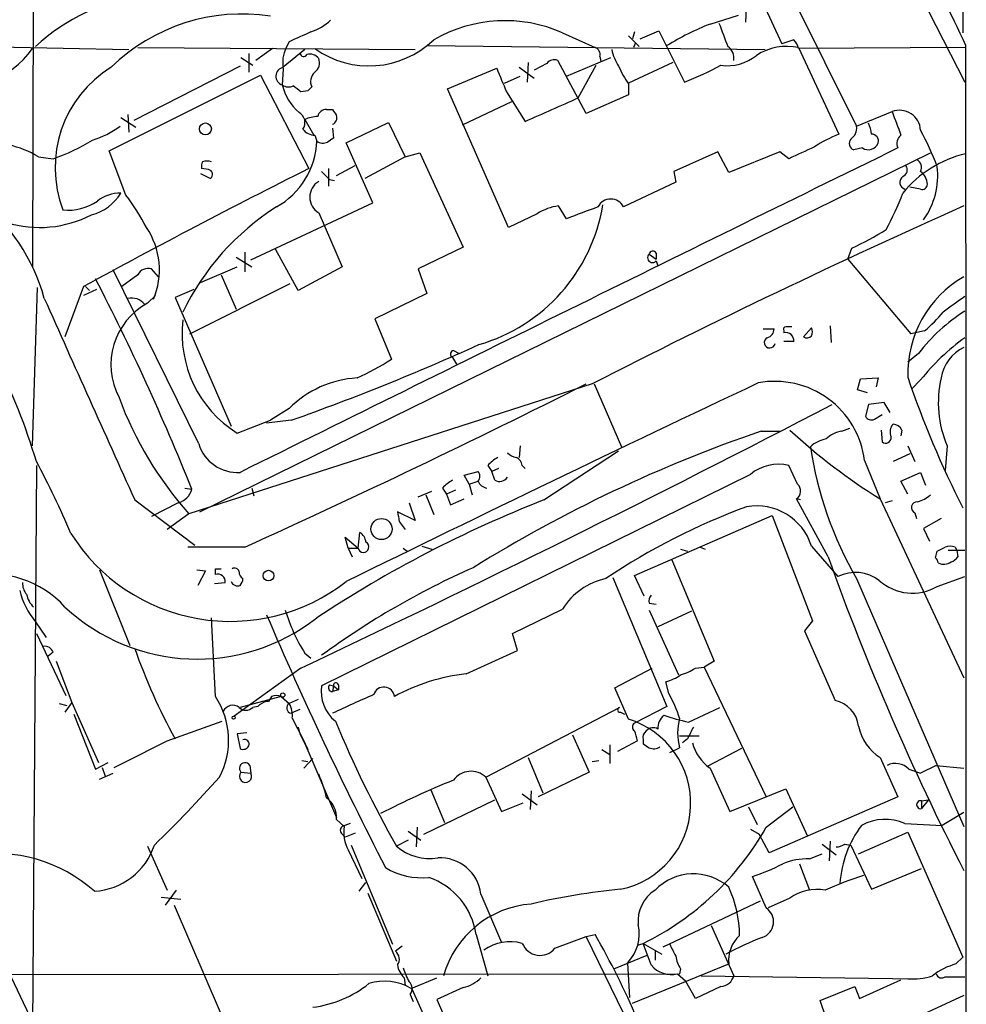
# Model space of a CAD drawing. Extents: x 17 to 1027, y 3 to 860.
# Drawn here: x 755 to 836, y 673 to 758 of the extents above; entities that cross this region are included whole.
import ezdxf

# ---------------------------------------------------------------- set-up
doc = ezdxf.new("R2010")
doc.units = 0
doc.header["$MEASUREMENT"] = 0
doc.layers.add('MAIN', color=5, linetype='CONTINUOUS')

msp = doc.modelspace()

# ---------------------------------------------------------------- linework, layer by layer
at = {"layer": 'MAIN'}
for p, q in [((835.9987, 824.992), (835.8293, 756.7507)), ((827.7013, 768.7733), (835.9987, 752.5173)), ((755.8193, 767.588), (755.7347, 736.5153)), ((820.0813, 762), (826.6853, 748.7073)), ((817.2027, 759.46), (817.118, 757.682)), ((818.642, 759.2907), (820.2507, 755.8193)), ((814.07, 757.5127), (816.5253, 758.2747)), ((801.37, 756.7507), (804.164, 755.4807)), ((807.0427, 756.4967), (807.974, 755.5653)), ((807.5507, 756.8353), (807.3813, 756.2427)), ((808.0587, 756.2427), (809.6673, 756.92)), ((809.6673, 756.92), (811.8687, 752.5173)), ((748.3687, 755.65), (764.032, 755.3113)), ((764.794, 755.4807), (788.67, 755.3113)), ((777.8327, 755.9887), (777.5787, 755.4807)), ((789.686, 755.65), (818.8113, 755.3113)), ((807.6353, 755.904), (807.466, 755.4807)), ((821.2667, 756.158), (820.2507, 755.8193)), ((836.0833, 755.4807), (821.69, 755.396)), ((821.69, 755.4807), (825.1613, 748.03)), ((773.684, 754.634), (774.7, 753.9567)), ((774.3613, 754.9727), (774.3613, 753.364)), ((776.3933, 755.396), (774.954, 754.38)), ((779.1873, 755.3113), (777.3247, 753.7873)), ((801.7087, 753.0253), (805.5187, 754.634)), ((804.5873, 754.7187), (804.672, 754.2953)), ((773.5993, 753.872), (764.4553, 749.2153)), ((797.6447, 753.7873), (798.9147, 752.856)), ((798.4067, 754.2107), (798.322, 752.5173)), ((800.0153, 754.126), (798.9147, 753.5333)), ((803.402, 749.808), (800.9467, 754.38)), ((802.7247, 751.1627), (804.2487, 753.9567)), ((810.8527, 754.2107), (807.0427, 752.4327)), ((762.3387, 746.5907), (775.3773, 753.11)), ((775.3773, 753.11), (779.526, 745.0667)), ((777.3247, 753.618), (777.24, 752.2633)), ((791.464, 751.9247), (795.6973, 753.7027)), ((796.3747, 752.4327), (797.7293, 753.0253)), ((807.0427, 752.348), (807.0427, 751.4167)), ((779.4413, 751.7553), (778.8487, 751.6707)), ((796.7133, 739.9867), (791.464, 751.9247)), ((796.544, 751.6707), (798.1527, 749.1307)), ((807.0427, 751.4167), (803.402, 749.808)), ((796.9673, 750.824), (792.734, 748.792)), ((763.9473, 749.7233), (764.032, 748.1993)), ((781.05, 750.1467), (781.558, 750.1467)), ((826.6853, 748.7073), (829.7333, 749.9773)), ((763.3547, 749.4693), (764.6247, 748.6227)), ((779.1873, 749.3), (779.9493, 747.9453)), ((782.7433, 747.268), (786.384, 749.046)), ((786.384, 749.046), (787.8233, 746.0827)), ((780.034, 747.9453), (780.2033, 747.4373)), ((781.558, 748.538), (781.6427, 747.6913)), ((785.0293, 742.1033), (782.7433, 747.268)), ((763.778, 742.7807), (762.3387, 746.5907)), ((770.128, 715.518), (833.0353, 746.4213)), ((787.8233, 746.0827), (789.0933, 746.4213)), ((789.0933, 746.4213), (792.8187, 738.2933)), ((814.7473, 746.506), (810.9373, 744.8127)), ((815.6787, 744.728), (814.7473, 746.506)), ((820.0813, 746.506), (815.6787, 744.728)), ((820.8433, 745.9133), (820.0813, 746.506)), ((827.1933, 746.8447), (826.4313, 746.6753)), ((756.2427, 746.0827), (757.5127, 745.9133)), ((781.8967, 744.474), (783.5053, 745.3207)), ((787.8233, 746.0827), (784.352, 744.22)), ((770.2127, 744.6433), (771.0593, 744.22)), ((770.89, 744.982), (770.2973, 745.0667)), ((781.2193, 745.0667), (781.2193, 743.5427)), ((810.9373, 744.8127), (811.1067, 743.8813)), ((781.304, 744.1353), (781.7273, 744.0507)), ((811.1067, 743.8813), (806.6193, 741.7647)), ((832.1887, 743.2887), (831.2573, 743.458)), ((774.5307, 737.1927), (785.0293, 742.1033)), ((780.3727, 741.2567), (782.4047, 736.6)), ((799.1687, 741.172), (796.7133, 739.9867)), ((801.7087, 740.7487), (801.0313, 741.8493)), ((774.0227, 737.87), (774.0227, 736.1767)), ((778.5947, 734.568), (776.6473, 738.124)), ((792.8187, 738.2933), (788.924, 736.4307)), ((808.8207, 737.7007), (809.4133, 737.2773)), ((809.4133, 737.7853), (809.4133, 737.2773)), ((825.9233, 737.2773), (826.262, 738.2087)), ((773.2607, 737.4467), (774.6153, 736.6)), ((809.4133, 737.108), (809.5827, 736.6847)), ((825.9233, 737.2773), (831.342, 730.8427)), ((770.0433, 721.36), (762.6773, 736.346)), ((766.572, 735.7533), (765.9793, 736.4307)), ((770.2127, 735.2453), (773.3453, 736.6)), ((782.4047, 736.6), (778.5947, 734.568)), ((788.924, 736.4307), (789.686, 734.314)), ((764.794, 735.9227), (763.4393, 734.9067)), ((769.2813, 730.8427), (777.9173, 735.1607)), ((771.9907, 735.9227), (773.2607, 732.9593)), ((755.7347, 721.1907), (756.158, 734.822)), ((760.1373, 734.9067), (758.5287, 730.5887)), ((761.238, 734.6527), (760.1373, 734.1447)), ((760.3067, 734.9067), (760.6453, 734.568)), ((769.62, 734.6527), (768.0113, 733.9753)), ((789.686, 734.314), (785.1987, 732.1127)), ((765.6407, 733.4673), (766.318, 734.1447)), ((768.0113, 733.9753), (772.8373, 722.884)), ((785.1987, 732.1127), (786.638, 728.6413)), ((818.642, 731.266), (819.5733, 731.266)), ((820.42, 731.0967), (820.42, 730.9273)), ((822.1133, 730.5887), (822.7907, 731.3507)), ((824.3993, 731.52), (824.484, 730.0807)), ((832.5273, 731.0967), (831.342, 730.8427)), ((821.2667, 730.1653), (820.42, 730.1653)), ((791.972, 729.4033), (792.48, 729.1493)), ((791.8873, 728.8107), (792.226, 728.218)), ((832.0193, 729.1493), (831.088, 728.3873)), ((826.77, 726.0167), (827.024, 726.948)), ((827.024, 726.948), (828.548, 727.0327)), ((828.548, 727.0327), (828.3787, 726.2707)), ((832.1887, 726.8633), (831.4267, 726.1013)), ((803.91, 726.5247), (769.1967, 715.3487)), ((804.0793, 726.5247), (806.45, 721.106)), ((827.6167, 725.7627), (826.77, 726.0167)), ((829.056, 724.916), (827.7013, 724.7467)), ((829.564, 724.0693), (829.056, 724.916)), ((777.8327, 724.408), (776.224, 723.392)), ((827.7013, 724.7467), (827.4473, 723.7307)), ((773.3453, 722.2913), (776.224, 723.392)), ((778.002, 723.392), (775.8853, 723.138)), ((828.2093, 723.4767), (828.8867, 723.9)), ((818.4727, 722.4607), (820.166, 722.4607)), ((825.4153, 722.4607), (826.0927, 722.7147)), ((828.802, 722.5453), (828.8867, 721.5293)), ((830.58, 722.5453), (830.4953, 722.0373)), ((797.7293, 721.1907), (797.6447, 720.1747)), ((799.7613, 716.534), (806.196, 720.7673)), ((831.088, 721.1907), (831.6807, 719.836)), ((834.4747, 721.1907), (834.3053, 719.074)), ((827.3627, 719.9207), (828.7173, 716.6187)), ((831.2573, 720.5133), (829.818, 719.836)), ((756.0733, 719.4973), (755.7347, 670.306)), ((792.9033, 718.6507), (794.0887, 718.9893)), ((794.9353, 719.4973), (795.274, 718.9893)), ((795.8667, 719.2433), (795.274, 718.9893)), ((795.528, 718.2273), (795.274, 718.9893)), ((797.8987, 719.4973), (798.1527, 719.2433)), ((821.6053, 717.8887), (820.8433, 719.4973)), ((817.5413, 718.7353), (780.6267, 700.532)), ((793.3267, 717.8887), (792.9033, 718.6507)), ((793.3267, 717.8887), (794.0887, 718.1427)), ((830.4953, 718.1427), (832.1887, 718.9047)), ((831.088, 717.042), (830.4953, 718.1427)), ((832.1887, 718.9047), (832.612, 717.804)), ((768.858, 717.55), (769.4507, 717.4653)), ((774.6153, 717.55), (774.7847, 716.8727)), ((788.924, 716.788), (790.1093, 717.296)), ((791.0407, 717.55), (791.3793, 717.042)), ((792.1413, 717.3807), (791.3793, 717.042)), ((793.3267, 717.8887), (793.5807, 716.9573)), ((764.54, 716.534), (769.7047, 712.6393)), ((789.6013, 716.9573), (790.2787, 715.264)), ((791.3793, 717.042), (791.718, 716.1107)), ((791.718, 716.1107), (792.9033, 716.6187)), ((821.8593, 716.534), (821.5207, 716.6187)), ((824.23, 711.6233), (821.5207, 716.6187)), ((828.7173, 716.6187), (835.914, 701.2093)), ((829.7333, 716.4493), (829.1407, 716.28)), ((768.2653, 716.28), (765.9793, 715.0947)), ((788.162, 716.28), (788.67, 714.756)), ((769.1967, 715.3487), (767.334, 713.994)), ((788.67, 714.756), (787.146, 715.518)), ((807.5507, 710.0147), (819.404, 715.1793)), ((819.404, 715.1793), (822.8753, 706.12)), ((831.6807, 715.4333), (831.85, 714.9253)), ((833.9667, 714.9253), (832.4427, 714.0787)), ((787.3153, 714.6713), (787.8233, 713.994)), ((832.4427, 714.0787), (832.9507, 712.978)), ((782.9127, 712.3853), (782.6587, 713.3167)), ((782.6587, 713.3167), (783.7593, 712.3853)), ((783.7593, 712.3853), (783.9287, 713.74)), ((774.0227, 712.47), (769.112, 712.47)), ((782.9127, 712.3853), (783.2513, 711.6233)), ((782.9127, 712.3853), (783.7593, 712.3853)), ((787.654, 712.3853), (787.9927, 712.1313)), ((789.2627, 712.5547), (790.1093, 712.3007)), ((811.53, 712.3007), (812.1227, 712.1313)), ((813.2233, 712.47), (813.6467, 712.3007)), ((822.7907, 712.5547), (825.0767, 709.93)), ((834.5593, 712.216), (835.9987, 712.216)), ((835.152, 712.47), (835.3213, 712.216)), ((835.3213, 712.216), (835.406, 711.6233)), ((810.768, 711.3693), (814.4087, 702.6487)), ((833.4587, 711.5387), (833.628, 712.1313)), ((761.492, 710.5227), (764.1167, 704.0033)), ((769.874, 710.5227), (770.636, 710.438)), ((771.4827, 710.0993), (771.4827, 710.6073)), ((771.4827, 710.6073), (771.9907, 710.6073)), ((770.636, 710.438), (769.9587, 709.168)), ((805.688, 709.8453), (810.3447, 698.754)), ((808.3973, 708.2367), (807.5507, 710.0147)), ((826.6853, 709.7607), (835.914, 688.4247)), ((833.628, 709.0833), (835.9987, 709.93)), ((771.398, 709.3373), (772.3293, 709.422)), ((797.052, 705.0193), (801.37, 707.136)), ((808.8207, 707.644), (809.4133, 707.5593)), ((771.4827, 699.6007), (771.144, 706.374)), ((808.8207, 707.0513), (811.3607, 701.4633)), ((812.4613, 706.9667), (809.5827, 705.612)), ((755.9887, 706.0353), (756.92, 704.6807)), ((822.8753, 706.12), (822.198, 705.2733)), ((756.0733, 705.0193), (758.6133, 699.6853)), ((797.4753, 703.58), (797.052, 705.0193)), ((822.198, 705.2733), (824.8227, 699.262)), ((757.5127, 703.4107), (757.0893, 703.072)), ((779.1873, 703.326), (779.6953, 702.9027)), ((793.0727, 701.548), (797.4753, 703.58)), ((757.7667, 702.6487), (759.1213, 699.0927)), ((778.8487, 702.056), (773.0913, 697.9073)), ((805.8573, 700.3627), (809.0747, 702.056)), ((812.8, 702.056), (813.562, 702.1407)), ((814.4087, 702.6487), (813.562, 702.1407)), ((813.562, 702.1407), (818.896, 690.9647)), ((781.304, 700.6167), (781.6427, 700.532)), ((781.6427, 700.532), (781.558, 700.024)), ((781.6427, 700.532), (782.066, 700.1933)), ((782.066, 700.6167), (782.066, 700.1933)), ((807.0427, 697.6533), (805.8573, 700.3627)), ((810.514, 699.8547), (810.26, 700.8707)), ((777.1553, 699.6007), (773.5993, 698.6693)), ((776.3087, 699.6007), (776.0547, 699.1773)), ((777.1553, 699.6007), (777.8327, 699.008)), ((782.066, 700.1933), (781.558, 700.024)), ((758.0207, 699.008), (758.698, 698.8387)), ((759.1213, 699.0927), (758.5287, 698.246)), ((759.1213, 699.0927), (761.4073, 693.928)), ((775.1233, 698.754), (774.7, 698.6693)), ((778.5947, 699.3467), (777.8327, 699.008)), ((794.766, 692.658), (806.2807, 698.6693)), ((810.3447, 698.754), (807.5507, 697.3147)), ((812.2073, 697.3993), (814.9167, 698.6693)), ((759.2907, 698.0767), (761.1533, 693.3353)), ((778.764, 698.5), (778.002, 698.1613)), ((806.3653, 698.246), (806.704, 698.0767)), ((767.334, 695.7907), (772.0753, 697.484)), ((778.0867, 697.738), (779.018, 695.96)), ((778.5947, 696.976), (778.764, 696.3833)), ((774.192, 696.468), (773.3453, 696.3833)), ((773.3453, 696.3833), (773.5993, 695.1133)), ((778.764, 696.3833), (779.272, 695.3673)), ((778.764, 696.3833), (779.4413, 695.0287)), ((802.2167, 696.2987), (803.656, 693.0813)), ((811.4453, 696.214), (813.1387, 696.214)), ((779.018, 695.96), (779.4413, 695.0287)), ((779.272, 695.3673), (781.8967, 689.1867)), ((805.434, 695.452), (805.434, 693.8433)), ((807.8047, 695.7907), (806.1113, 694.8593)), ((808.3127, 695.8753), (808.3127, 695.5367)), ((812.1227, 695.96), (811.6993, 695.6213)), ((804.7567, 695.0287), (805.434, 694.6053)), ((810.5987, 694.7747), (811.4453, 695.198)), ((816.7793, 695.1133), (813.816, 693.5893)), ((761.1533, 693.3353), (762.254, 693.928)), ((774.446, 693.674), (774.5307, 692.9967)), ((778.9333, 694.0973), (779.4413, 694.0127)), ((779.8647, 694.2667), (779.1027, 693.42)), ((798.4067, 694.3513), (799.6767, 691.3033)), ((803.91, 694.0127), (804.5027, 694.0973)), ((828.7173, 694.3513), (830.2413, 690.9647)), ((833.5433, 693.674), (832.1887, 692.9967)), ((833.5433, 693.674), (835.914, 693.42)), ((761.492, 692.4887), (762.6773, 692.9967)), ((761.746, 693.5047), (762, 692.7427)), ((773.684, 693.0813), (774.5307, 692.9967)), ((803.656, 693.0813), (799.2533, 690.9647)), ((814.07, 693.42), (815.7633, 689.6947)), ((831.1727, 693.3353), (832.1887, 692.9967)), ((794.766, 692.658), (796.1207, 689.6947)), ((790.0247, 691.5573), (791.21, 688.7633)), ((797.8987, 691.2187), (799.1687, 690.2873)), ((798.6607, 691.4727), (798.576, 689.864)), ((815.7633, 689.6947), (820.5893, 691.642)), ((820.5893, 691.642), (822.452, 687.578)), ((789.432, 687.7473), (795.528, 690.7107)), ((796.1207, 689.6947), (797.9833, 690.4567)), ((830.2413, 690.9647), (819.15, 686.1387)), ((832.866, 690.7107), (832.2733, 689.9487)), ((832.2733, 690.626), (832.866, 690.7107)), ((832.2733, 690.626), (832.2733, 689.9487)), ((817.372, 690.118), (818.134, 688.594)), ((818.896, 688.34), (821.182, 690.118)), ((835.914, 689.61), (834.0513, 688.5093)), ((781.8967, 689.0173), (782.574, 688.4247)), ((783.082, 688.6787), (782.4047, 688.4247)), ((830.834, 688.6787), (834.0513, 688.5093)), ((782.4047, 687.7473), (782.6587, 687.4933)), ((783.5053, 687.832), (782.6587, 687.4933)), ((788.0773, 688.0013), (789.178, 687.2393)), ((788.8393, 688.34), (788.7547, 686.6467)), ((817.5413, 688.1707), (818.3033, 687.7473)), ((819.15, 686.1387), (818.3033, 687.7473)), ((826.8547, 686.054), (831.088, 687.9167)), ((831.088, 687.9167), (835.8293, 677.164)), ((783.1667, 686.816), (786.7227, 678.2647)), ((788.0773, 687.2393), (787.0613, 686.7313)), ((823.722, 686.9007), (824.9073, 685.9693)), ((824.3993, 687.1547), (824.3147, 685.4613)), ((825.6693, 686.9007), (826.1773, 686.816)), ((826.1773, 686.816), (827.9553, 683.006)), ((765.6407, 686.7313), (767.334, 682.9213)), ((782.9127, 686.3927), (784.098, 683.9373)), ((822.6213, 685.6307), (823.722, 686.054)), ((821.7747, 685.2073), (822.6213, 682.9213)), ((827.9553, 683.006), (832.2733, 684.784)), ((783.844, 682.8367), (784.4367, 683.5987)), ((818.896, 681.3973), (817.7107, 684.1067)), ((768.096, 682.9213), (767.1647, 681.6513)), ((784.606, 682.6673), (787.0613, 676.8253)), ((794.3427, 682.5827), (796.1207, 678.434)), ((766.826, 682.3287), (768.5193, 682.1593)), ((818.388, 681.99), (810.006, 678.0107)), ((820.928, 682.244), (819.0653, 681.3973)), ((767.9267, 681.6513), (771.906, 672.4227)), ((814.1547, 679.8733), (816.102, 675.5553)), ((793.9193, 679.1113), (794.9353, 675.5553)), ((800.6927, 677.926), (803.402, 678.942)), ((803.402, 678.942), (804.164, 679.1113)), ((807.72, 670.052), (803.402, 678.942)), ((807.8047, 678.18), (808.3127, 678.3493)), ((808.3127, 678.3493), (809.9213, 677.418)), ((787.5693, 678.0953), (786.9767, 677.672)), ((809.3287, 677.7567), (809.3287, 676.91)), ((805.7727, 676.148), (808.6513, 677.3333)), ((806.958, 676.656), (807.1273, 673.6927)), ((835.2367, 676.5713), (835.8293, 677.164)), ((753.364, 676.5713), (755.7347, 671.576)), ((807.3813, 673.1847), (815.6787, 676.5713)), ((811.53, 676.148), (811.4453, 675.7247)), ((701.2093, 675.64), (811.4453, 675.7247)), ((787.7387, 675.386), (787.8233, 674.7087)), ((788.3313, 674.4547), (790.5327, 675.386)), ((811.276, 675.7247), (811.9533, 675.132)), ((812.8, 673.608), (811.9533, 675.132)), ((813.308, 675.5553), (831.85, 675.3013)), ((826.9393, 673.608), (830.4953, 675.2167)), ((834.3053, 675.4707), (835.9987, 675.4707)), ((788.416, 674.37), (791.3793, 667.8507)), ((792.8187, 674.5393), (790.5327, 673.5233)), ((815.0013, 674.624), (812.8, 673.608)), ((823.5527, 673.4387), (826.516, 674.624)), ((826.516, 674.624), (826.9393, 673.608)), ((788.2467, 673.9467), (788.5007, 673.354)), ((790.5327, 673.5233), (806.8733, 636.524)), ((835.914, 673.862), (811.8687, 662.7707)), ((824.0607, 671.9147), (823.5527, 673.4387))]:
    msp.add_line(p, q, dxfattribs=at)
for centre, radius in [((770.6194, 748.4804), 0.5129), ((785.7773, 714.0251), 0.9079), ((776.0529, 710.0152), 0.4579), ((777.2823, 699.7277), 0.1796), ((773.0489, 697.7804), 0.1338)]:
    msp.add_circle(centre, radius, dxfattribs=at)
for centre, radius, start, end in [((659.9884, 809.0312), 104.0193, 329.989275, 335.602192), ((780.6058, 730.8565), 60.7657, 24.080389, 32.804734), ((767.1161, 743.7332), 16.2425, 96.112109, 133.241962), ((773.7767, 742.2479), 16.1289, 81.272554, 134.320012), ((778.4146, 760.889), 4.2512, 287.533077, 314.393879), ((796.4084, 745.5249), 12.2734, 66.155441, 119.962308), ((823.4735, 734.0496), 25.2773, 111.839839, 121.291383), ((1323.24, 947.0913), 542.5741, 200.441448, 200.670618), ((990.4138, 290.7624), 511.4941, 114.328434, 114.557617), ((780.2447, 754.1685), 2.9714, 153.793679, 190.676511), ((784.6973, 761.9491), 8.043, 234.563683, 313.94363), ((803.9765, 754.878), 0.6312, 345.382563, 72.719079), ((814.9244, 754.5768), 1.1939, 350.512432, 55.886681), ((820.6741, 750.8185), 4.7716, 77.707321, 123.373019), ((820.0624, 754.9904), 1.6774, 13.993164, 44.113543), ((-83005.2674, 672.6176), 83841.3918, 359.827560121, 0.056742938), ((749.5949, 759.6309), 7.4587, 252.505198, 325.404201), ((779.0745, 755.0291), 0.3156, 190.295103, 333.434949), ((779.6107, 753.9567), 0.9653, 37.87186, 105.255639), ((809.7394, 756.1728), 4.2249, 191.7658, 212.996464), ((815.5464, 757.9043), 3.9851, 262.138092, 308.907927), ((767.8247, 745.1513), 10.1414, 121.618273, 201.037836), ((777.4728, 753.0147), 0.7867, 100.851416, 252.785886), ((779.4623, 754.1684), 0.9869, 305.40202, 22.703826), ((800.6504, 753.6319), 0.8046, 68.392965, 142.117522), ((814.6138, 757.5516), 9.1869, 203.611165, 214.500653), ((802.3923, 777.2695), 26.5042, 290.949385, 298.407257), ((780.7535, 752.5597), 1.0792, 131.814755, 205.56538), ((1304.1114, 964.3577), 550.3276, 202.506058, 202.735245), ((777.779, 753.028), 0.9355, 234.821844, 294.792678), ((781.7359, 753.3707), 4.6303, 193.837265, 228.689752), ((651.492, 582.5507), 211.7104, 53.018234, 53.247384), ((864.3106, 667.2247), 119.7841, 134.885442, 135.114558), ((292.4284, 1893.1698), 1250.8327, 293.8479013, 294.0770795), ((778.1943, 749.019), 0.9993, 325.519532, 60.964887), ((780.4365, 746.3986), 3.1589, 92.694476, 113.294332), ((781.0148, 749.4058), 0.7418, 87.279935, 168.474956), ((908.7388, 834.5753), 152.6537, 213.578079, 213.807241), ((781.3462, 749.4271), 0.5898, 291.047276, 21.025654), ((830.3663, 748.2653), 1.8253, 3.247387, 110.29152), ((1338.1413, 939.4713), 542.5741, 200.441448, 200.670618), ((758.655, 754.9743), 7.7829, 286.759956, 306.36782), ((825.5669, 748.556), 1.1286, 302.741022, 7.704346), ((825.7025, 747.9159), 2.2557, 2.899444, 27.610188), ((780.034, 749.2153), 1.27, 216.869898, 270), ((829.8413, 736.4452), 12.4944, 111.997606, 122.95441), ((827.9566, 747.4195), 0.6105, 345.631426, 90.122006), ((831.0429, 747.2393), 0.8935, 127.798493, 206.209431), ((808.9032, 735.7733), 26.4737, 20.942898, 28.409475), ((751.8397, 738.7581), 8.5461, 58.988873, 77.4088), ((751.7993, 762.31), 17.3636, 289.210798, 301.606638), ((773.4606, 747.665), 6.7465, 299.006019, 358.065865), ((780.739, 748.1662), 0.9046, 233.686232, 295.939063), ((866.0386, 620.5221), 152.6259, 123.57026, 123.799443), ((826.6537, 747.2363), 0.6035, 142.135009, 248.374896), ((827.7013, 747.5982), 0.9088, 236.012658, 338.69498), ((740.3396, 729.2502), 17.0546, 15.789096, 85.492199), ((7786.9073, -13427.5984), 15789.5547, 116.14131273, 116.37049597), ((1075.9438, 196.0718), 606.1369, 114.6598915, 114.8890745), ((838.1996, 736.9225), 9.6491, 102.669406, 141.342139), ((771.2291, 745.2359), 0.947, 153.443066, 190.291859), ((770.763, 744.4213), 1.2953, 72.894019, 107.105981), ((830.4423, 744.9503), 0.6035, 291.625105, 37.864991), ((831.5114, 745.1514), 0.7572, 333.431565, 63.438333), ((1064.7116, 177.2565), 635.4048, 116.6683266, 118.6422402), ((770.816, 744.5657), 0.4227, 305.137477, 79.920588), ((950.3027, 913.7863), 239.4619, 224.881162, 225.110362), ((831.3842, 743.6697), 1.3977, 1.734215, 54.86022), ((827.0932, 744.4905), 6.5772, 324.423841, 6.508254), ((781.1769, 742.6113), 1.5754, 120.694934, 239.303209), ((831.03, 743.8822), 0.625, 125.767874, 251.724488), ((832.3204, 743.7308), 0.4613, 253.411395, 357.664214), ((759.77, 745.175), 4.2191, 284.336298, 328.172394), ((763.2763, 739.7983), 3.1527, 88.575035, 128.291965), ((744.8852, 728.7953), 23.5059, 28.431605, 36.510705), ((805.92, 752.4225), 26.4958, 331.592256, 339.052692), ((758.8311, 745.8191), 4.3342, 263.750612, 305.090789), ((789.9817, 744.3749), 15.0587, 286.161766, 350.671662), ((805.5186, 741.2143), 1.2306, 26.567133, 153.430784), ((756.3409, 749.7055), 9.7102, 253.193656, 297.43431), ((788.5975, 723.1298), 22.0918, 122.48635, 154.313925), ((801.6235, 737.3209), 4.567, 97.450555, 122.514588), ((1057.0652, 63.9268), 723.3912, 110.4416873, 110.6708685), ((1106.8632, 134.9161), 664.6664, 114.0571037, 117.116252), ((760.0914, 736.3439), 6.5675, 337.267191, 33.688132), ((815.962, 760.7167), 24.7528, 294.589546, 302.400269), ((809.1049, 737.3922), 0.4195, 132.652256, 317.338488), ((809.1311, 737.6443), 0.3155, 26.548806, 169.701651), ((701.3005, 703.33), 57.2058, 16.770388, 35.66638), ((765.7042, 735.4358), 1.0322, 74.543335, 151.856008), ((577.949, 640.727), 206.3048, 21.836896, 27.373595), ((840.7075, 727.4081), 9.6239, 119.873148, 181.731539), ((5099.8223, 2672.5381), 4756.1145, 204.0548871, 204.2840698), ((768.5156, 728.1639), 6.0325, 118.46151, 207.919738), ((764.2436, 732.437), 1.4836, 39.601352, 101.520489), ((1173.7453, 267.7036), 575.8134, 125.9129662, 126.1421471), ((844.0715, 719.971), 15.1492, 122.200784, 142.709074), ((825.7105, 739.5226), 10.8381, 308.973874, 321.022742), ((778.6703, 730.8199), 10.0544, 173.098904, 238.020591), ((818.8324, 731.2308), 0.7417, 281.532613, 2.720065), ((820.5893, 731.2237), 0.2116, 90, 216.875312), ((820.5804, 730.2541), 0.692, 352.627489, 103.401702), ((820.8433, 604.4354), 127.0002, 89.885409, 90.114591), ((822.155, 731.012), 0.7203, 331.951376, 28.048624), ((819.1967, 730.0865), 0.4701, 117.355476, 348.900414), ((822.4097, 730.9697), 0.4827, 232.11877, 322.11877), ((847.3836, 714.7757), 19.4164, 125.898828, 141.497619), ((710.9782, 912.9627), 201.0702, 289.471338, 294.441339), ((792.0342, 729.0921), 0.3174, 101.302851, 242.433969), ((837.3568, 726.5521), 3.424, 114.921464, 171.93119), ((773.3649, 749.5587), 24.7732, 294.592833, 302.397099), ((784.2019, 718.0453), 9.0028, 93.357118, 135.029251), ((819.6486, 718.9694), 7.7726, 7.0302, 100.600953), ((908.984, 753.2871), 82.1745, 198.570197, 207.097051), ((842.9838, 724.8737), 9.272, 166.534936, 203.404444), ((432.8682, 1463.3375), 824.7354, 294.4345371, 296.6972424), ((1922.2948, -1608.8861), 2583.3162, 115.3018544, 116.1753397), ((792.6229, 736.2482), 31.3939, 200.333551, 221.737497), ((201.7383, 1922.295), 1349.8295, 295.3117455, 297.4783966), ((827.9553, 723.9848), 0.568, 206.574073, 296.56054), ((857.907, 607.3064), 121.7193, 108.903639, 121.855974), ((855.3048, 759.6445), 50.5778, 227.181245, 238.28629), ((825.8393, 719.9197), 2.5761, 99.473291, 133.6631), ((830.5917, 722.371), 1.0316, 138.592013, 203.921323), ((829.776, 722.1648), 0.8895, 25.326261, 87.293604), ((824.4838, 719.2435), 2.5748, 99.457932, 133.667122), ((829.183, 721.8935), 0.4695, 230.86944, 7.244609), ((773.3761, 722.3842), 3.4867, 197.082673, 273.670332), ((853.7354, 725.6189), 31.3559, 188.275048, 210.381088), ((687.1765, 683.0019), 78.125, 23.101637, 28.13017), ((797.0524, 717.7189), 2.7649, 117.352795, 139.96917), ((797.7951, 721.8001), 1.675, 225.863544, 256.028469), ((797.0878, 719.4184), 0.8147, 5.557346, 68.173778), ((793.6442, 718.566), 0.6138, 316.399434, 43.600566), ((819.9542, 715.8147), 3.7884, 76.426676, 129.562355), ((793.157, 715.7724), 2.7638, 117.348479, 139.971201), ((795.0622, 718.6081), 1.079, 205.551009, 258.696316), ((795.9364, 718.9696), 0.8472, 241.181207, 324.803533), ((767.9055, 717.8253), 1.5866, 283.106944, 346.885203), ((821.0357, 717.2888), 0.8272, 305.895988, 46.484116), ((838.0988, 618.8297), 104.9566, 111.424195, 123.477782), ((830.8843, 719.6338), 3.4337, 287.812818, 308.7875), ((837.3931, 661.4404), 58.1206, 110.327649, 123.759187), ((818.0899, 711.1016), 4.9203, 17.177299, 100.387961), ((831.8939, 715.8755), 0.4909, 85.232481, 244.259667), ((998.9247, 757.4235), 215.8849, 191.192759, 191.421922), ((772.7645, 722.2926), 16.219, 212.17741, 307.970381), ((783.3357, 712.8085), 1.1042, 4.404277, 57.518859), ((784.2206, 712.4758), 0.4701, 191.099586, 62.6337), ((749.3067, 881.5955), 189.2834, 296.45383, 296.683054), ((834.7286, 711.4543), 1.1004, 67.370923, 112.624271), ((1038.5012, 788.2861), 227.5727, 199.686395, 207.100514), ((833.1619, 711.0727), 0.5524, 4.422569, 57.506537), ((834.4743, 712.3012), 1.1522, 287.110772, 323.960562), ((773.1337, 710.2827), 0.3875, 10.497939, 123.11188), ((822.0903, 646.459), 70.2414, 113.870805, 126.178381), ((834.1976, 712.0079), 1.0158, 241.487224, 307.310999), ((752.2151, 701.6511), 8.4754, 41.846315, 102.361479), ((771.7125, 709.5187), 0.6243, 351.089873, 111.593533), ((774.1777, 710.3391), 0.6632, 178.773038, 240.713784), ((772.8978, 709.8194), 0.9573, 317.120783, 356.484521), ((806.353, 704.0196), 5.8773, 102.356557, 147.977876), ((826.5909, 706.9913), 3.3059, 51.85718, 117.260324), ((756.2631, 709.316), 1.3792, 175.592055, 221.284406), ((773.3876, 709.7183), 0.5896, 201.032627, 291.041697), ((831.4812, 712.7873), 4.2812, 228.290329, 300.096136), ((761.4053, 710.437), 6.9796, 194.032062, 219.098398), ((757.3109, 708.8182), 2.1246, 191.18723, 225.406184), ((809.5825, 707.8134), 0.7804, 139.396316, 192.536771), ((769.9116, 719.5379), 16.7095, 227.060648, 308.018736), ((1090.1693, 841.3077), 341.9255, 203.19652, 207.227427), ((791.7488, 711.2832), 14.8697, 196.534861, 212.352598), ((756.806, 703.1925), 0.7396, 17.158544, 100.911862), ((813.3492, 720.833), 51.7126, 199.290548, 208.749783), ((810.3335, 705.6842), 4.3872, 285.826461, 304.208402), ((794.7575, 685.418), 16.2177, 95.962998, 119.012054), ((809.0623, 705.0946), 4.3904, 285.83085, 304.198608), ((783.8177, 700.0184), 3.2321, 170.856509, 231.642244), ((781.5557, 700.3738), 0.3498, 136.019308, 270.376725), ((781.8544, 700.5743), 0.2159, 11.33076, 191.299523), ((785.9861, 699.5075), 0.9107, 5.873987, 163.248332), ((765.8593, 695.8468), 6.7612, 331.85972, 33.725087), ((776.732, 698.584), 1.1013, 67.395743, 112.604257), ((856.7046, 536.7859), 178.0141, 113.713434, 114.969667), ((800.0517, 693.9883), 11.9948, 18.216676, 29.280134), ((772.9776, 697.939), 0.9065, 53.667333, 154.401612), ((774.1074, 699.2337), 0.8184, 223.598957, 316.396215), ((776.2897, 697.5519), 1.675, 103.971531, 134.136456), ((775.97, 698.7741), 0.412, 78.13641, 101.86359), ((778.0846, 698.6181), 0.4642, 122.865011, 259.750352), ((776.2656, 698.0342), 1.845, 350.761799, 31.856925), ((806.3229, 698.4576), 0.2159, 101.273495, 281.33076), ((824.2875, 696.7295), 2.5884, 7.351246, 78.067109), ((810.979, 696.9098), 1.4001, 129.380106, 184.222942), ((816.6783, 717.4416), 20.5349, 251.288705, 257.424465), ((873.158, 735.42), 98.9102, 202.553115, 209.488672), ((804.8344, 690.4161), 7.5666, 281.672877, 73.031384), ((807.8046, 696.976), 0.4233, 126.856362, 233.143638), ((816.1041, 696.468), 4.8288, 164.751542, 195.248458), ((1066.3765, 569.4681), 283.981, 153.320357, 153.54954), ((830.7881, 697.7698), 3.9968, 190.219324, 238.79408), ((805.2423, 695.4833), 2.5808, 6.840834, 26.56108), ((808.9476, 696.087), 0.6693, 124.689739, 198.440363), ((809.1789, 696.097), 0.8165, 60.361301, 138.569835), ((193.558, 1837.6276), 1277.893, 296.4504598, 296.6796466), ((773.8533, 695.6214), 0.5681, 243.43946, 333.425927), ((774.0016, 695.5156), 0.3891, 337.594233, 112.405767), ((893.2339, 822.3557), 152.6259, 236.192738, 236.421942), ((809.2163, 696.0111), 0.9042, 244.055549, 306.332532), ((816.3348, 696.6162), 3.9172, 194.713114, 234.67894), ((774.0321, 693.42), 0.4857, 31.536392, 224.215861), ((830.0185, 692.2792), 1.5644, 42.458703, 116.928663), ((774.0768, 692.7332), 0.5248, 138.452586, 30.136208), ((770.6672, 688.5481), 10.6414, 12.658164, 24.210192), ((793.4819, 691.2891), 1.8769, 46.830768, 143.558089), ((690.1633, 765.1721), 109.2077, 314.151864, 318.394219), ((821.4303, 620.0326), 78.1371, 112.148456, 117.206002), ((779.8065, 689.191), 2.0974, 355.249516, 53.638219), ((832.1971, 690.2874), 0.3472, 77.317201, 282.679176), ((834.503, 682.9071), 9.2769, 142.851061, 176.248988), ((829.1465, 684.7429), 4.2823, 66.79245, 118.415478), ((782.6586, 688.086), 0.4233, 126.856362, 233.143638), ((785.7917, 687.9168), 3.2575, 171.030117, 207.896082), ((797.5193, 700.3838), 24.536, 296.097504, 330.602749), ((760.7512, 688.5899), 5.762, 273.15876, 342.069437), ((824.8233, 688.1688), 1.5244, 273.158773, 303.708832), ((752.5949, 673.3713), 12.7043, 48.163839, 99.945592), ((789.886, 689.8866), 4.235, 228.164335, 279.94387), ((790.782, 682.1297), 3.5894, 7.250344, 92.629961), ((811.9662, 701.4854), 18.3035, 288.291216, 297.209168), ((822.5142, 679.826), 5.8057, 88.94298, 112.043131), ((789.2757, 690.0906), 6.0962, 238.935019, 275.455658), ((812.6348, 679.7719), 4.5661, 48.191495, 136.390518), ((787.8853, 678.2547), 6.0945, 8.079846, 71.140809), ((835.879, 656.9012), 28.6134, 107.493248, 114.581917), ((811.8818, 625.5339), 57.7362, 95.482779, 103.237696), ((810.9712, 680.2922), 3.1, 121.994608, 186.188948), ((806.3364, 678.8993), 10.2744, 0.710472, 24.593718), ((823.2563, 678.9631), 4.0231, 79.694771, 125.361525), ((799.3164, 673.2527), 8.5086, 94.419777, 164.298797), ((818.1007, 680.2108), 1.4284, 288.6417, 56.166418), ((804.3006, 679.1878), 3.6704, 316.386523, 12.112964), ((796.8634, 674.6224), 3.868, 74.475175, 125.874145), ((799.4184, 678.9472), 1.6331, 201.476309, 321.291972), ((742.7156, 643.8358), 70.8538, 23.272078, 29.858712), ((749.724, 655.9902), 62.7102, 19.077386, 20.888265), ((828.0239, 654.1249), 26.4822, 110.944901, 118.408884), ((818.4953, 676.9073), 2.8366, 131.654507, 186.802824), ((786.4827, 676.9967), 0.8367, 322.443934, 53.813532), ((1064.8525, 804.7566), 283.981, 206.45046, 206.679643), ((814.2539, 677.8273), 3.1999, 190.417271, 211.654071), ((789.1259, 676.8429), 2.0117, 190.198872, 226.403859), ((793.5421, 678.0545), 6.1635, 197.192262, 209.202952), ((810.732, 677.9028), 2.245, 219.10822, 284.023245), ((836.7323, 671.0402), 5.7298, 105.130843, 128.000136), ((786.0414, 670.6275), 4.4599, 59.106966, 107.628923), ((787.6009, 674.4506), 0.8191, 322.036062, 46.761174), ((792.0079, 677.7936), 3.3538, 283.990251, 314.120529), ((814.9176, 675.839), 1.2179, 273.940817, 346.529701), ((831.5113, 680.7201), 5.4353, 265.533301, 288.152936), ((834.009, 675.8518), 0.4827, 195.265529, 307.864574), ((778.6611, 682.4515), 9.6806, 277.142121, 308.524856)]:
    msp.add_arc(centre, radius, start, end, dxfattribs=at)

doc.saveas('drawing.dxf')
